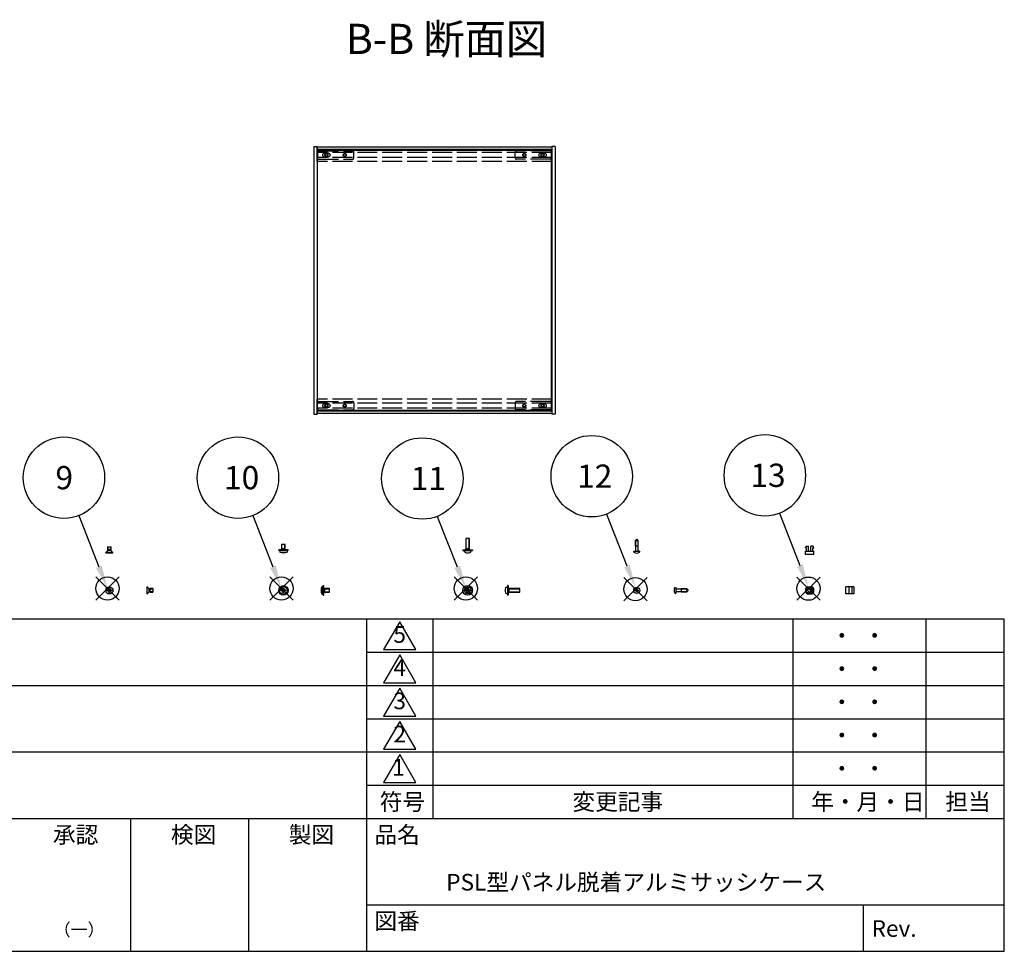
# Model space of a CAD drawing. Extents: x -85 to 2461, y -760 to 1554.
# Drawn here: x 1401 to 2217, y 0 to 771 of the extents above; entities that cross this region are included whole.
import ezdxf
from ezdxf.enums import TextEntityAlignment as Align

# ---------------------------------------------------------------- set-up
doc = ezdxf.new("R2010")
doc.units = 0
doc.header["$LTSCALE"] = 5.5
doc.header["$MEASUREMENT"] = 0
doc.linetypes.add('AM_ISO02W050X2', pattern=[3.75, 3, -0.75])
doc.linetypes.add('AM_ISO08W050', pattern=[18, 12, -1.5, 3, -1.5])
doc.layers.get('0').update_dxf_attribs({"linetype": 'CONTINUOUS'})
for name, color, linetype in [('AM_10', 7, 'AM_ISO08W050'), ('AM_12', 7, 'CONTINUOUS'), ('AM_5', 3, 'CONTINUOUS'), ('RAHM2', 1, 'CONTINUOUS'), ('側板', 7, 'CONTINUOUS'), ('底板0', 4, 'AM_ISO02W050X2'), ('ﾊ_ﾈﾙ', 5, 'CONTINUOUS'), ('ﾊ_ﾈﾙ取付ｽﾘ_ﾌ_', 8, 'CONTINUOUS'), ('ﾊ_ﾈﾙ固定金具', 6, 'CONTINUOUS'), ('ﾊ_ﾈﾙ固定金具0', 6, 'AM_ISO02W050X2'), ('ﾋ_ｽ', 8, 'CONTINUOUS'), ('ﾋ_ｽ0', 8, 'AM_ISO02W050X2'), ('ﾌﾚ_ﾑ', 2, 'CONTINUOUS'), ('ﾌﾚ_ﾑ0', 2, 'AM_ISO02W050X2')]:
    doc.layers.add(name, color=color, linetype=linetype)
doc.styles.add('ACISOTS', font='isocp.shx', dxfattribs={"height": 1, "bigfont": 'extfont.shx'})
doc.styles.get("Standard").update_dxf_attribs({"font": 'ISOCP.SHX', "bigfont": 'EXTFONT.SHX'})

# ---------------------------------------------------------------- blocks, each defined once
blk = doc.blocks.new('*U64')
at = {"layer": 'RAHM2'}
blk.add_text('承認', height=2.5, dxfattribs=at).set_placement((-143.19, 16.3))
blk = doc.blocks.new('*U65')
at = {"layer": 'RAHM2'}
blk.add_text('検図', height=2.5, dxfattribs=at).set_placement((-125.44, 16.3))
blk = doc.blocks.new('*U66')
at = {"layer": 'RAHM2'}
blk.add_text('製図', height=2.5, dxfattribs=at).set_placement((-107.69, 16.3))
blk = doc.blocks.new('*U67')
at = {"layer": 'RAHM2'}
blk.add_text('Rev.', height=2.5, dxfattribs=at).set_placement((-19.98, 2.18))
blk = doc.blocks.new('*U68')
at = {"layer": 'RAHM2'}
blk.add_text('図番', height=2.5, dxfattribs=at).set_placement((-94.8, 3.3))
blk = doc.blocks.new('*U69')
at = {"layer": 'RAHM2'}
blk.add_text('符号', height=2.5, dxfattribs=at).set_placement((-94, 21.25))
blk = doc.blocks.new('*U70')
at = {"layer": 'RAHM2'}
blk.add_text('品名', height=2.5, dxfattribs=at).set_placement((-94.8, 16.3))
blk = doc.blocks.new('*U71')
at = {"layer": 'RAHM2'}
blk.add_text('変更記事', height=2.5, dxfattribs=at).set_placement((-65, 21.25))
blk = doc.blocks.new('*U72')
at = {"layer": 'RAHM2'}
blk.add_text('・  ・   ', height=2.5, dxfattribs=at).set_placement((-26.16, 31.25))
blk = doc.blocks.new('*U73')
at = {"layer": 'RAHM2'}
blk.add_text('年・月・日', height=2.5, dxfattribs=at).set_placement((-29.06, 21.25))
blk = doc.blocks.new('*U74')
at = {"layer": 'RAHM2'}
blk.add_text('担当', height=2.5, dxfattribs=at).set_placement((-8.88, 21.25))
blk = doc.blocks.new('*U75')
at = {"layer": 'RAHM2'}
blk.add_text('・  ・   ', height=2.5, dxfattribs=at).set_placement((-26.16, 41.25))
blk = doc.blocks.new('*U76')
at = {"layer": 'RAHM2'}
blk.add_text('・  ・   ', height=2.5, dxfattribs=at).set_placement((-26.16, 36.25))
blk = doc.blocks.new('*U77')
at = {"layer": 'RAHM2'}
blk.add_text('・  ・   ', height=2.5, dxfattribs=at).set_placement((-26.16, 46.25))
blk = doc.blocks.new('*U78')
at = {"layer": 'RAHM2'}
blk.add_text('・  ・   ', height=2.5, dxfattribs=at).set_placement((-26.16, 26.25))
blk = doc.blocks.new('TK-TITLE')
for p, q in [((0, 50), (-193, 50)), ((-96, 50), (-96, 0)), ((0, 0), (0, 50)), ((-167, 40), (-96, 40)), ((-167, 30), (-96, 30)), ((-167, 20), (-96, 20)), ((-131.5, 20), (-131.5, 0)), ((-113.75, 20), (-113.75, 0)), ((-96, 20), (0, 20)), ((-96, 7), (0, 7)), ((-21.18, 0), (-21.18, 7)), ((-193, 0), (0, 0))]:
    blk.add_line(p, q)
at = {"layer": 'RAHM2'}
for p, q in [((-91, 49.6), (-93.42, 45.4)), ((-88.58, 45.4), (-91, 49.6)), ((-86, 50), (-86, 20)), ((-31.82, 50), (-31.82, 20)), ((-11.82, 50), (-11.82, 20)), ((-96, 45), (0, 45)), ((-93.42, 45.4), (-88.58, 45.4)), ((-91, 44.6), (-93.42, 40.4)), ((-88.58, 40.4), (-91, 44.6)), ((-93.42, 40.4), (-88.58, 40.4)), ((-96, 40), (0, 40)), ((-91, 39.6), (-93.42, 35.4)), ((-88.58, 35.4), (-91, 39.6)), ((-96, 35), (0, 35)), ((-93.42, 35.4), (-88.58, 35.4)), ((-91, 34.6), (-93.42, 30.4)), ((-88.58, 30.4), (-91, 34.6)), ((-96, 30), (0, 30)), ((-93.42, 30.4), (-88.58, 30.4)), ((-91, 29.6), (-93.42, 25.4)), ((-88.58, 25.4), (-91, 29.6)), ((-93.42, 25.4), (-88.58, 25.4)), ((-96, 25), (0, 25))]:
    blk.add_line(p, q, dxfattribs=at)
at = {"layer": '底板0'}
for name in ['*U77', '*U75', '*U76', '*U72', '*U78', '*U69', '*U71', '*U73', '*U74', '*U64', '*U65', '*U66', '*U70', '*U68', '*U67']:
    blk.add_blockref(name, (0, 0), dxfattribs=at)
for tag, p, height in [('GEN-TITLE-MAT1', (-148.96, 43.3), 3), ('GEN-TITLE-MAT2', (-148.96, 33.3), 3), ('GEN-TITLE-DES1', (-84.14, 12.83), 3.5), ('GEN-TITLE-DES2', (-84, 9.15), 2.5), ('GEN-TITLE-NR1', (-84, 2), 3), ('GEN-TITLE-NR2', (-8, 1.71), 2.5)]:
    blk.add_attdef(tag, p, '', height=height)
for tag, p in [('GEN-TITLE-SCA', (-177.82, 28.3)), ('GEN-TITLE-QTY', (-175.61, 15.8))]:
    blk.add_attdef(tag, text='', height=3).set_placement(p, align=Align.BOTTOM_RIGHT)
blk.add_attdef('GEN-TITLE-DAT', text='', height=3).set_placement((-180.22, 3.59), align=Align.BOTTOM_CENTER)
at = {"layer": 'RAHM2'}
for s, p in [('5', (-91, 45.65)), ('4', (-91, 40.65)), ('3', (-91, 35.65)), ('2', (-91, 30.65)), ('1', (-91.19, 25.65))]:
    blk.add_text(s, height=2.5, dxfattribs=at).set_placement(p, align=Align.BOTTOM_CENTER)
blk = doc.blocks.new('取付ビス_ﾊ_ｲﾝﾄ_W付M3_5_-2')
at = {"layer": 'ﾋ_ｽ'}
for p, q in [((-1.85, -0.42), (-1.85, 0.42)), ((-1.85, 0.42), (-1.6, 0.42)), ((-0.42, 1.6), (-0.42, 1.85)), ((-0.42, 1.85), (0.42, 1.85)), ((0.42, 1.85), (0.42, 1.6)), ((1.6, 0.42), (1.85, 0.42)), ((1.85, 0.42), (1.85, -0.42)), ((-1.6, -0.42), (-1.85, -0.42)), ((-0.42, -1.85), (-0.42, -1.6)), ((0.42, -1.85), (-0.42, -1.85)), ((0.42, -1.6), (0.42, -1.85)), ((1.85, -0.42), (1.6, -0.42))]:
    blk.add_line(p, q, dxfattribs=at)
for radius in [3.9, 3.15]:
    blk.add_circle((0, 0), radius, dxfattribs=at)
for centre, start, end in [((-1.6, 1.6), 270, 0), ((1.6, 1.6), 180, 270), ((-1.6, -1.6), 0, 90), ((1.6, -1.6), 90, 180)]:
    blk.add_arc(centre, 1.18, start, end, dxfattribs=at)
blk = doc.blocks.new('取付ビス_ｻﾗM3_5_-2')
at = {"layer": 'ﾋ_ｽ'}
for p, q in [((-1.8, 0.41), (-1.55, 0.41)), ((-1.8, -0.41), (-1.8, 0.41)), ((-0.41, 1.55), (-0.41, 1.8)), ((-0.41, 1.8), (0.41, 1.8)), ((0.41, 1.8), (0.41, 1.55)), ((1.55, 0.41), (1.8, 0.41)), ((1.8, 0.41), (1.8, -0.41)), ((-1.55, -0.41), (-1.8, -0.41)), ((-0.41, -1.8), (-0.41, -1.55)), ((0.41, -1.8), (-0.41, -1.8)), ((0.41, -1.55), (0.41, -1.8)), ((1.8, -0.41), (1.55, -0.41))]:
    blk.add_line(p, q, dxfattribs=at)
blk.add_circle((0, 0), 3, dxfattribs=at)
for centre, start, end in [((-1.55, 1.55), 270, 0), ((1.55, 1.55), 180, 270), ((-1.55, -1.55), 0, 90), ((1.55, -1.55), 90, 180)]:
    blk.add_arc(centre, 1.15, start, end, dxfattribs=at)
blk = doc.blocks.new('取付ビス_ｻﾗM3_5_')
at = {"layer": 'ﾋ_ｽ'}
for p, q in [((0, 3), (0, -3)), ((0, 3), (0.25, 3)), ((1.91, 1.34), (0.25, 3)), ((0.25, -3), (0.25, 3)), ((2.75, 1.5), (2.04, 1.26)), ((5, 1.5), (2.75, 1.5)), ((2.75, -1.5), (2.75, 1.5)), ((5, 1.5), (5, -1.5)), ((0, -3), (0.25, -3)), ((0.25, -3), (1.91, -1.34)), ((2.04, -1.26), (2.75, -1.5)), ((2.75, -1.5), (5, -1.5))]:
    blk.add_line(p, q, dxfattribs=at)
for centre, start, end in [((2.12, 1.55), 225, 270), ((2.12, -1.55), 90, 135)]:
    blk.add_arc(centre, 0.3, start, end, dxfattribs=at)
at = {"layer": 'ﾋ_ｽ0'}
for p, q in [((1.75, -1.5), (1.75, 1.5)), ((2.12, 1.25), (5, 1.25)), ((5, -1.25), (2.12, -1.25))]:
    blk.add_line(p, q, dxfattribs=at)
blk = doc.blocks.new('取付ビス_ﾊ_ｲﾝﾄ_W付M3_5_')
at = {"layer": 'ﾋ_ｽ'}
for p, q in [((-0.5, 3.15), (-1.8, 3.04)), ((-1.8, 3.04), (-1.8, -3.04)), ((-0.5, -3.9), (-0.5, 3.9)), ((-0.5, 3.9), (0, 3.9)), ((0, -3.9), (0, 3.9)), ((0, 1.32), (0.75, 1.5)), ((4.5, 1.5), (0.75, 1.5)), ((0.75, -1.5), (0.75, 1.5)), ((4.5, -1.5), (4.5, 1.5)), ((-0.5, -3.15), (-1.8, -3.04)), ((-0.5, -3.9), (0, -3.9)), ((0, -1.32), (0.75, -1.5)), ((0.75, -1.5), (4.5, -1.5))]:
    blk.add_line(p, q, dxfattribs=at)
blk.add_arc((5.58, 0), 7.98, 157.64346, 202.35654, dxfattribs=at)
at = {"layer": 'ﾋ_ｽ0'}
for p, q in [((0, 1.2), (4.5, 1.2)), ((0, -1.2), (4.5, -1.2))]:
    blk.add_line(p, q, dxfattribs=at)
blk = doc.blocks.new('*U119')
at = {"layer": 'AM_12', "color": 4}
for p, q in [((1464.49, 290.67), (1483.74, 309.92)), ((1464.49, 309.92), (1483.74, 290.67))]:
    blk.add_line(p, q, dxfattribs=at)
blk.add_circle((1474.11, 300.3), 9.62, dxfattribs=at)
blk = doc.blocks.new('*U121')
at = {"layer": 'AM_5', "color": 7, "style": 'ACISOTS'}
blk.add_text('9', height=19.25, dxfattribs=at).set_placement((1431.01, 382.41))
blk = doc.blocks.new('*U120')
at = {"layer": 'AM_5'}
blk.add_line((1450.39, 360.68), (1467.07, 318.21), dxfattribs=at)
at = {"layer": 'AM_5', "color": 3}
blk.add_circle((1438.07, 392.03), 33.69, dxfattribs=at)
at = {"layer": 'AM_5'}
blk.add_trace([(1464.71, 317.29), (1469.43, 319.14), (1474.11, 300.3)], dxfattribs=at)
at = {"layer": '底板0'}
blk.add_blockref('*U121', (0, 0), dxfattribs=at)
blk = doc.blocks.new('*U122')
at = {"layer": 'AM_12', "color": 4}
for p, q in [((1608.5, 290.72), (1627.75, 309.97)), ((1608.5, 309.97), (1627.75, 290.72))]:
    blk.add_line(p, q, dxfattribs=at)
blk.add_circle((1618.13, 300.34), 9.62, dxfattribs=at)
blk = doc.blocks.new('*U124')
at = {"layer": 'AM_5', "color": 7, "style": 'ACISOTS'}
blk.add_text('10', height=19.25, dxfattribs=at).set_placement((1570.54, 382.42))
blk = doc.blocks.new('*U123')
at = {"layer": 'AM_5'}
blk.add_line((1594.42, 360.69), (1611.09, 318.26), dxfattribs=at)
at = {"layer": 'AM_5', "color": 3}
blk.add_circle((1582.1, 392.05), 33.69, dxfattribs=at)
at = {"layer": 'AM_5'}
blk.add_trace([(1608.73, 317.33), (1613.45, 319.18), (1618.13, 300.34)], dxfattribs=at)
at = {"layer": '底板0'}
blk.add_blockref('*U124', (0, 0), dxfattribs=at)
blk = doc.blocks.new('*U125')
at = {"layer": 'AM_12', "color": 4}
for p, q in [((1761.14, 290.67), (1780.39, 309.92)), ((1761.14, 309.92), (1780.39, 290.67))]:
    blk.add_line(p, q, dxfattribs=at)
blk.add_circle((1770.76, 300.3), 9.62, dxfattribs=at)
blk = doc.blocks.new('*U127')
at = {"layer": 'AM_5', "color": 7, "style": 'ACISOTS'}
blk.add_text('11', height=19.25, dxfattribs=at).set_placement((1725.1, 381.7))
blk = doc.blocks.new('*U126')
at = {"layer": 'AM_5'}
blk.add_line((1747.12, 360.01), (1763.68, 318.2), dxfattribs=at)
at = {"layer": 'AM_5', "color": 3}
blk.add_circle((1734.72, 391.33), 33.69, dxfattribs=at)
at = {"layer": 'AM_5'}
blk.add_trace([(1761.32, 317.26), (1766.03, 319.13), (1770.76, 300.3)], dxfattribs=at)
at = {"layer": '底板0'}
blk.add_blockref('*U127', (0, 0), dxfattribs=at)
blk = doc.blocks.new('ｽﾘ_ﾌ_ﾋ_ｽ_M2_5_-2')
at = {"layer": 'ﾋ_ｽ', "linetype": 'Continuous'}
for p, q in [((-1.25, 0.28), (-1.08, 0.28)), ((-1.25, 0), (-1.25, 0.28)), ((-1.25, -0.28), (-1.25, 0)), ((-0.28, 1.25), (0, 1.25)), ((-0.28, 1.08), (-0.28, 1.25)), ((0, 1.25), (0.28, 1.25)), ((0.28, 1.25), (0.28, 1.08)), ((1.08, 0.28), (1.25, 0.28)), ((1.25, 0.28), (1.25, 0)), ((1.25, 0), (1.25, -0.28)), ((-1.08, -0.28), (-1.25, -0.28)), ((-0.28, -1.25), (-0.28, -1.08)), ((0, -1.25), (-0.28, -1.25)), ((0.28, -1.25), (0, -1.25)), ((0.28, -1.08), (0.28, -1.25)), ((1.25, -0.28), (1.08, -0.28))]:
    blk.add_line(p, q, dxfattribs=at)
blk.add_circle((0, 0), 2.5, dxfattribs=at)
for centre, start, end in [((-1.08, 1.08), 270, 0), ((1.08, 1.08), 180, 270), ((-1.08, -1.08), 0, 90), ((1.08, -1.08), 90, 180)]:
    blk.add_arc(centre, 0.795, start, end, dxfattribs=at)
blk = doc.blocks.new('ｽﾘ_ﾌ_ﾋ_ｽ_M2_5_')
at = {"layer": 'ﾋ_ｽ'}
for p, q in [((-0.9, 2.3), (-0.2, 2.5)), ((0, 2.3), (0, -2.3)), ((4.4, 1.05), (0, 1.05)), ((8.9, 1.25), (4.4, 1.25)), ((4.4, 1.25), (4.4, -1.25)), ((8.9, 1.25), (10, 0)), ((8.9, 1.25), (8.9, -1.25)), ((10, 0), (8.9, -1.25)), ((-0.9, -2.3), (-0.2, -2.5)), ((0, -1.05), (4.4, -1.05)), ((4.4, -1.25), (8.9, -1.25))]:
    blk.add_line(p, q, dxfattribs=at)
for centre, radius, start, end in [((3.21, 0), 4.71, 150.75427, 209.24573), ((-0.2, 2.3), 0.2, 0, 90), ((-0.2, -2.3), 0.2, 270, 0)]:
    blk.add_arc(centre, radius, start, end, dxfattribs=at)
at = {"layer": 'ﾋ_ｽ0'}
for p, q in [((8.9, 1.05), (4.4, 1.05)), ((4.4, -1.05), (8.9, -1.05))]:
    blk.add_line(p, q, dxfattribs=at)
blk = doc.blocks.new('*U203')
at = {"layer": 'AM_12', "color": 4}
for p, q in [((1901.55, 290.2), (1920.8, 309.45)), ((1901.55, 309.45), (1920.8, 290.2))]:
    blk.add_line(p, q, dxfattribs=at)
blk.add_circle((1911.17, 299.82), 9.62, dxfattribs=at)
blk = doc.blocks.new('*U205')
at = {"layer": 'AM_5', "color": 7, "style": 'ACISOTS'}
blk.add_text('12', height=19.25, dxfattribs=at).set_placement((1862.87, 383.62))
blk = doc.blocks.new('*U204')
at = {"layer": 'AM_5'}
blk.add_line((1887.3, 361.88), (1904.14, 318.94), dxfattribs=at)
at = {"layer": 'AM_5', "color": 3}
blk.add_circle((1875, 393.24), 33.69, dxfattribs=at)
at = {"layer": 'AM_5'}
blk.add_trace([(1901.78, 318.01), (1906.5, 319.86), (1911.17, 301.02)], dxfattribs=at)
at = {"layer": '底板0'}
blk.add_blockref('*U205', (0, 0), dxfattribs=at)
blk = doc.blocks.new('*U206')
at = {"layer": 'AM_12', "color": 4}
for p, q in [((2044.72, 290.55), (2063.97, 309.8)), ((2044.72, 309.8), (2063.97, 290.55))]:
    blk.add_line(p, q, dxfattribs=at)
blk.add_circle((2054.35, 300.18), 9.62, dxfattribs=at)
blk = doc.blocks.new('*U208')
at = {"layer": 'AM_5', "color": 7, "style": 'ACISOTS'}
blk.add_text('13', height=19.25, dxfattribs=at).set_placement((2006.32, 384.34))
blk = doc.blocks.new('*U207')
at = {"layer": 'AM_5'}
blk.add_line((2030.5, 362.57), (2047.36, 319.31), dxfattribs=at)
at = {"layer": 'AM_5', "color": 3}
blk.add_circle((2018.27, 393.96), 33.69, dxfattribs=at)
at = {"layer": 'AM_5'}
blk.add_trace([(2045, 318.39), (2049.72, 320.23), (2054.35, 301.37)], dxfattribs=at)
at = {"layer": '底板0'}
blk.add_blockref('*U208', (0, 0), dxfattribs=at)
blk = doc.blocks.new('*U220')
at = {"layer": 'AM_10', "color": 7, "style": 'ACISOTS'}
blk.add_text('B-B 断面図', height=25, dxfattribs=at).set_placement((1671.38, 742.66))
blk = doc.blocks.new('*U217')
at = {"layer": '底板0'}
blk.add_blockref('*U220', (0, 0), dxfattribs=at)
blk = doc.blocks.new('*U224')
at = {"layer": 'AM_10', "color": 7, "style": 'ACISOTS'}
blk.add_text('B-B 断面図', height=25, dxfattribs=at).set_placement((1671.38, 742.66))
blk = doc.blocks.new('*U221')
at = {"layer": '底板0'}
blk.add_blockref('*U224', (0, 0), dxfattribs=at)
blk = doc.blocks.new('A$C39567774')
at = {"layer": 'ﾊ_ﾈﾙ取付ｽﾘ_ﾌ_'}
for p, q in [((-3.5, 5.35), (-3, 6.8)), ((-2.75, 5.35), (-3.5, 5.35)), ((-3.5, 2.6), (3.5, 2.6)), ((-3.5, 0), (-3.5, 2.6)), ((3.5, 0), (-3.5, 0)), ((-3, 6.8), (-0.98, 6.8)), ((-2.75, 2.6), (-2.75, 5.35)), ((-0.98, 2.6), (-0.98, 6.8)), ((0.98, 2.6), (0.98, 6.8)), ((3, 6.8), (0.98, 6.8)), ((2.75, 5.35), (3.5, 5.35)), ((2.75, 2.6), (2.75, 5.35)), ((3.5, 5.35), (3, 6.8)), ((3.5, 0), (3.5, 2.6))]:
    blk.add_line(p, q, dxfattribs=at)
blk = doc.blocks.new('ｽﾘ_ﾌ_')
at = {"layer": 'ﾊ_ﾈﾙ取付ｽﾘ_ﾌ_'}
for p, q in [((0, 0), (0, 6)), ((6.8, 6), (0, 6)), ((6.8, 0), (0, 0)), ((2.6, 6), (2.6, 0)), ((5.35, 0), (5.35, 6)), ((6.8, 6), (6.8, 0))]:
    blk.add_line(p, q, dxfattribs=at)
blk = doc.blocks.new('スリ_ブ-2')
at = {"layer": 'ﾊ_ﾈﾙ取付ｽﾘ_ﾌ_'}
for p, q in [((-1.8, 3), (1.8, 3)), ((-1.68, 0.5), (-1.13, 0.5)), ((-0.5, 1.68), (-0.5, 1.13)), ((0.5, 1.68), (0.5, 1.13)), ((1.68, 0.5), (1.13, 0.5)), ((-1.8, -3), (1.8, -3)), ((-1.13, -0.5), (-1.68, -0.5)), ((-0.5, -1.68), (-0.5, -1.13)), ((0.5, -1.68), (0.5, -1.13)), ((1.13, -0.5), (1.68, -0.5))]:
    blk.add_line(p, q, dxfattribs=at)
blk.add_circle((0, 0), 2.7, dxfattribs=at)
for radius, start, end in [(3.5, 121.00272, 238.99728), (1.75, 163.39845, 196.60155), (1.24, 113.77999, 156.22001), (1.75, 73.39845, 106.60155), (1.24, 23.77999, 66.22001), (1.75, 343.39845, 16.60155), (3.5, 301.00272, 58.99728), (1.24, 203.77999, 246.22001), (1.75, 253.39845, 286.60155), (1.24, 293.77999, 336.22001)]:
    blk.add_arc((0, 0), radius, start, end, dxfattribs=at)
blk = doc.blocks.new('*U247')
blk.add_text('（一）', height=10.312).set_placement((1429.53, 12.77))
blk = doc.blocks.new('取付ﾋ_ｽ_ﾅﾍ_M3_10_')
at = {"layer": 'ﾋ_ｽ'}
for p, q in [((-0.85, 2.68), (0, 2.75)), ((0, 4), (0, -4)), ((0.5, 4), (0, 4)), ((0.5, 4), (0.5, -4)), ((0.5, 1.32), (1.25, 1.5)), ((10, 1.5), (1.25, 1.5)), ((1.25, -1.5), (1.25, 1.5)), ((10, -1.5), (10, 1.5)), ((-0.85, -2.68), (0, -2.75)), ((0.5, -4), (0, -4)), ((0.5, -1.32), (1.25, -1.5)), ((1.25, -1.5), (10, -1.5))]:
    blk.add_line(p, q, dxfattribs=at)
for centre, radius, start, end in [((5, 0), 7, 163.74297, 196.25703), ((-0.76, 1.68), 1, 95, 163.74297), ((-0.76, -1.68), 1, 196.25703, 265)]:
    blk.add_arc(centre, radius, start, end, dxfattribs=at)
at = {"layer": 'ﾋ_ｽ0'}
for p, q in [((0.5, 1.2), (10, 1.2)), ((0.5, -1.2), (10, -1.2))]:
    blk.add_line(p, q, dxfattribs=at)
blk = doc.blocks.new('取付ﾋ_ｽ_ﾅﾍ_M3_10_-2')
at = {"layer": 'ﾋ_ｽ'}
for p, q in [((-1.8, -0.41), (-1.8, 0.41)), ((-1.8, 0.41), (-1.55, 0.41)), ((-0.41, 1.8), (0.41, 1.8)), ((-0.41, 1.55), (-0.41, 1.8)), ((0.41, 1.8), (0.41, 1.55)), ((1.55, 0.41), (1.8, 0.41)), ((1.8, 0.41), (1.8, -0.41)), ((-1.55, -0.41), (-1.8, -0.41)), ((-0.41, -1.8), (-0.41, -1.55)), ((0.41, -1.8), (-0.41, -1.8)), ((0.41, -1.55), (0.41, -1.8)), ((1.8, -0.41), (1.55, -0.41))]:
    blk.add_line(p, q, dxfattribs=at)
for radius in [4, 2.75]:
    blk.add_circle((0, 0), radius, dxfattribs=at)
for centre, start, end in [((-1.55, 1.55), 270, 0), ((1.55, 1.55), 180, 270), ((-1.55, -1.55), 0, 90), ((1.55, -1.55), 90, 180)]:
    blk.add_arc(centre, 1.15, start, end, dxfattribs=at)

msp = doc.modelspace()

# ---------------------------------------------------------------- linework, layer by layer
at = {"layer": '側板'}
for p, q in [((1644.803, 666.111), (1647.803, 666.111)), ((1644.803, 666.111), (1644.803, 444.611)), ((1647.803, 666.111), (1647.803, 444.611)), ((1844.803, 666.111), (1841.803, 666.111)), ((1841.803, 666.111), (1841.803, 444.611)), ((1844.803, 666.111), (1844.803, 444.611)), ((1644.803, 444.611), (1647.803, 444.611)), ((1844.803, 444.611), (1841.803, 444.611))]:
    msp.add_line(p, q, dxfattribs=at)
at = {"layer": 'ﾊ_ﾈﾙ'}
for p, q in [((1647.953, 447.761), (1647.953, 662.961)), ((1647.953, 662.961), (1841.653, 662.961)), ((1841.653, 447.761), (1841.653, 662.961)), ((1647.953, 447.761), (1841.653, 447.761))]:
    msp.add_line(p, q, dxfattribs=at)
for points in [[(1654.053, 657.361, -1), (1654.053, 660.761), (1656.653, 660.761, -1), (1656.653, 657.361)], [(1832.953, 657.361, -1), (1832.953, 660.761), (1835.553, 660.761, -1), (1835.553, 657.361)], [(1654.053, 449.961, -1), (1654.053, 453.361), (1656.653, 453.361, -1), (1656.653, 449.961)], [(1832.953, 449.961, -1), (1832.953, 453.361), (1835.553, 453.361, -1), (1835.553, 449.961)]]:
    msp.add_lwpolyline(points, format="xyb", close=True, dxfattribs=at)
at = {"layer": 'ﾊ_ﾈﾙ固定金具'}
for centre in [(1655.353, 659.111), (1834.253, 659.111), (1655.353, 451.611), (1834.253, 451.611)]:
    msp.add_circle(centre, 1.05, dxfattribs=at)
at = {"layer": 'ﾊ_ﾈﾙ固定金具0'}
for p, q in [((1647.853, 661.561), (1647.853, 656.661)), ((1648.853, 662.561), (1676.993, 662.561)), ((1677.993, 656.661), (1677.993, 661.561)), ((1811.613, 656.661), (1811.613, 661.561)), ((1840.753, 662.561), (1812.613, 662.561)), ((1841.753, 661.561), (1841.753, 656.661)), ((1648.853, 655.661), (1676.993, 655.661)), ((1840.753, 655.661), (1812.613, 655.661)), ((1647.853, 449.161), (1647.853, 454.061)), ((1648.853, 455.061), (1676.993, 455.061)), ((1677.993, 454.061), (1677.993, 449.161)), ((1811.613, 454.061), (1811.613, 449.161)), ((1840.753, 455.061), (1812.613, 455.061)), ((1841.753, 449.161), (1841.753, 454.061)), ((1648.853, 448.161), (1676.993, 448.161)), ((1840.753, 448.161), (1812.613, 448.161))]:
    msp.add_line(p, q, dxfattribs=at)
for centre, radius in [((1655.353, 659.111), 1.25), ((1670.493, 659.111), 1.25), ((1819.113, 659.111), 1.25), ((1834.253, 659.111), 1.25), ((1670.493, 659.111), 1.05), ((1819.113, 659.111), 1.05), ((1655.353, 451.611), 1.25), ((1670.493, 451.611), 1.25), ((1670.493, 451.611), 1.05), ((1819.113, 451.611), 1.25), ((1819.113, 451.611), 1.05), ((1834.253, 451.611), 1.25)]:
    msp.add_circle(centre, radius, dxfattribs=at)
for centre, start, end in [((1648.853, 661.561), 90, 180), ((1676.993, 661.561), 0, 90), ((1812.613, 661.561), 90, 180), ((1840.753, 661.561), 360, 90), ((1648.853, 656.661), 180, 270), ((1676.993, 656.661), 270, 0), ((1812.613, 656.661), 180, 270), ((1840.753, 656.661), 270, 0), ((1648.853, 454.061), 90, 180), ((1648.853, 449.161), 180, 270), ((1676.993, 454.061), 0, 90), ((1676.993, 449.161), 270, 0), ((1812.613, 454.061), 90, 180), ((1812.613, 449.161), 180, 270), ((1840.753, 454.061), 0, 90), ((1840.753, 449.161), 270, 0)]:
    msp.add_arc(centre, 1, start, end, dxfattribs=at)
at = {"layer": 'ﾌﾚ_ﾑ'}
for p, q in [((1647.803, 653.611), (1647.803, 665.611)), ((1841.803, 665.611), (1647.803, 665.611)), ((1841.803, 663.611), (1647.803, 663.611)), ((1841.803, 663.111), (1647.803, 663.111)), ((1841.803, 665.611), (1841.803, 653.611)), ((1647.803, 445.111), (1647.803, 457.111)), ((1841.803, 457.111), (1841.803, 445.111)), ((1841.803, 447.611), (1647.803, 447.611)), ((1841.803, 447.111), (1647.803, 447.111)), ((1841.803, 445.111), (1647.803, 445.111))]:
    msp.add_line(p, q, dxfattribs=at)
at = {"layer": 'ﾌﾚ_ﾑ0'}
for p, q in [((1841.803, 661.111), (1647.803, 661.111)), ((1841.803, 657.111), (1647.803, 657.111)), ((1841.803, 653.611), (1647.803, 653.611)), ((1841.803, 457.111), (1647.803, 457.111)), ((1841.803, 453.611), (1647.803, 453.611)), ((1841.803, 449.611), (1647.803, 449.611))]:
    msp.add_line(p, q, dxfattribs=at)

# ---------------------------------------------------------------- block references
ref = msp.add_blockref('TK-TITLE', (2216.5, 0), dxfattribs=dict(xscale=5.5, yscale=5.5, zscale=5.5))
ref.add_attrib('GEN-TITLE-DES2', 'PSL型パネル脱着アルミサッシケース', (1754.5, 50.325), dxfattribs={"height": 13.75})
at = {"layer": 'AM_10'}
for name in ['*U217', '*U221']:
    msp.add_blockref(name, (0, 0), dxfattribs=at)
at = {"layer": 'AM_12'}
for name in ['*U119', '*U122', '*U125', '*U206', '*U203']:
    msp.add_blockref(name, (0, 0), dxfattribs=at)
at = {"layer": 'AM_5'}
for name in ['*U120', '*U123', '*U126', '*U204', '*U207']:
    msp.add_blockref(name, (0, 0), dxfattribs=at)
at = {"layer": '底板0'}
msp.add_blockref('*U247', (0, 0), dxfattribs=at)
at = {"layer": 'ﾋ_ｽ'}
for name, p, rotation in [('取付ビス_ｻﾗM3_5_', (1475.665, 329.855), 90), ('取付ビス_ﾊ_ｲﾝﾄ_W付M3_5_', (1619.725, 332.295), 90), ('取付ﾋ_ｽ_ﾅﾍ_M3_10_', (1772.319, 331.795), 90), ('ｽﾘ_ﾌ_ﾋ_ｽ_M2_5_', (1912.25, 331.159), 89.99999999999999)]:
    msp.add_blockref(name, p, dxfattribs=dict(at, rotation=rotation))
for name, p in [('A$C39567774', (2055.374, 328.559)), ('取付ビス_ｻﾗM3_5_-2', (1475.665, 298.743)), ('取付ビス_ｻﾗM3_5_', (1506.777, 298.743)), ('取付ビス_ﾊ_ｲﾝﾄ_W付M3_5_-2', (1619.725, 298.743)), ('取付ビス_ﾊ_ｲﾝﾄ_W付M3_5_', (1653.276, 298.743)), ('取付ﾋ_ｽ_ﾅﾍ_M3_10_-2', (1772.319, 298.743)), ('取付ﾋ_ｽ_ﾅﾍ_M3_10_', (1805.371, 298.743)), ('スリ_ブ-2', (2055.374, 298.743)), ('ｽﾘ_ﾌ_', (2085.189, 295.743)), ('ｽﾘ_ﾌ_ﾋ_ｽ_M2_5_-2', (1912.25, 298.743)), ('ｽﾘ_ﾌ_ﾋ_ｽ_M2_5_', (1944.666, 298.743))]:
    msp.add_blockref(name, p, dxfattribs=at)

doc.saveas('drawing.dxf')
